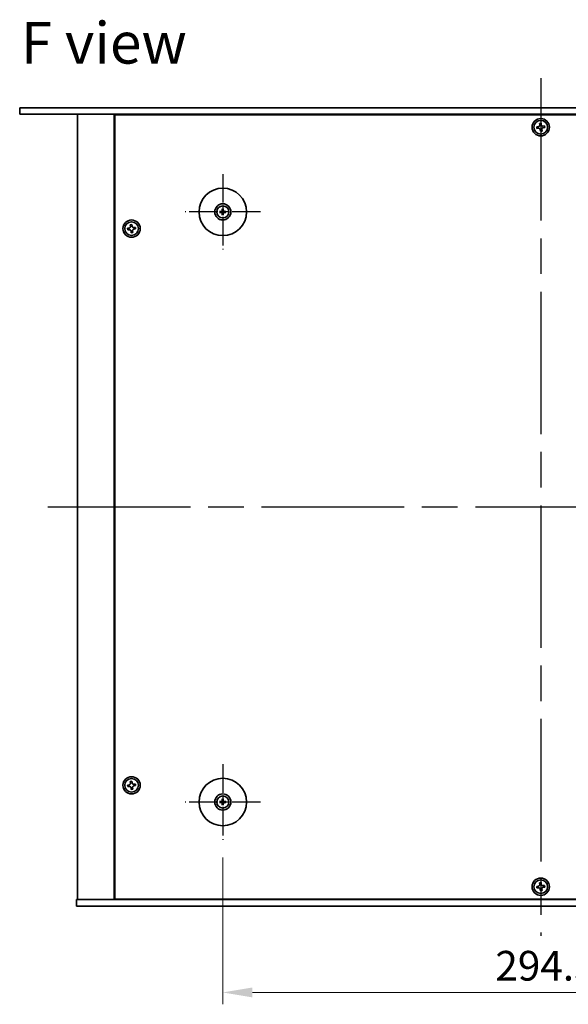
# Model space of a CAD drawing. Units: millimetres. Extents: x 80 to 10501, y 44 to 1590.
# Drawn here: x 2774 to 3028, y 314 to 770 of the extents above; entities that cross this region are included whole.
import ezdxf

# ---------------------------------------------------------------- set-up
doc = ezdxf.new("R2010")
doc.units = ezdxf.units.MM
doc.header["$LTSCALE"] = 5.5
doc.linetypes.add('AM_ISO08W050', pattern=[18, 12, -1.5, 3, -1.5])
doc.layers.get('Defpoints').update_dxf_attribs({"lineweight": 25})
for name, color, linetype, lineweight in [('AM_7', 4, 'AM_ISO08W050', 25), ('Dimension (ISO)', 7, 'Continuous', 18), ('Symbol (ISO)', 7, 'Continuous', 18), ('Visible (ISO)', 7, 'Continuous', 35)]:
    doc.layers.add(name, color=color, linetype=linetype, lineweight=lineweight)
doc.styles.add('Note Text (TK)', font='txt')
doc.dimstyles.new('Default - Method 1b (TK)', dxfattribs={"dimscale": 5.5, "dimtxt": 2.5, "dimasz": 2.5, "dimexe": 1, "dimexo": 1.5, "dimgap": 1, "dimtad": 1, "dimtoh": 1, "dimrnd": 1e-08, "dimdsep": 46, "dimtxsty": 'Note Text (TK)', "dimcen": 0.09, "dimdle": 5, "dimclrd": 100, "dimclre": 100, "dimclrt": 7, "dimadec": 1, "dimazin": 1, "dimtfac": 1, "dimtmove": 0, "dimatfit": 3, "dimfxl": 0, "dimtolj": 1, "dimlwd": -1, "dimlwe": -1, "dimarcsym": 0})

# ---------------------------------------------------------------- blocks, each defined once
blk = doc.blocks.new('*D32')
at = {"layer": 'Defpoints', "color": 0, "transparency": 16777216}
for p in [(2868.02, 389.77), (3162.52, 389.77), (3162.52, 319.02)]:
    blk.add_point(p, dxfattribs=at)
at = {"layer": 'Dimension (ISO)', "color": 100, "transparency": 16777216}
for p, q in [((2868.02, 381.52), (2868.02, 313.52)), ((3162.52, 381.52), (3162.52, 313.52)), ((2881.77, 319.02), (3148.77, 319.02))]:
    blk.add_line(p, q, dxfattribs=at)
for points in [[(2881.77, 321.32), (2881.77, 316.73), (2868.02, 319.02)], [(3148.77, 321.32), (3148.77, 316.73), (3162.52, 319.02)]]:
    blk.add_solid(points, dxfattribs=at)
at = {"layer": 'Dimension (ISO)', "color": 7, "transparency": 16777216, "insert": (2994.25, 331.4), "char_height": 13.75, "attachment_point": 4, "style": 'Note Text (TK)'}
blk.add_mtext('\\A1;294.5', dxfattribs=at)

msp = doc.modelspace()

# ---------------------------------------------------------------- linework, layer by layer
at = {"layer": 'AM_7'}
for p, q in [((3015.2665, 742.774), (3015.2665, 345.274)), ((2787.0165, 544.024), (3243.5165, 544.024))]:
    msp.add_line(p, q, dxfattribs=at)
at = {"layer": 'AM_7', "ltscale": 0.2}
for p, q in [((2868.0165, 698.274), (2868.0165, 663.274)), ((2885.5165, 680.774), (2850.5165, 680.774)), ((2868.0165, 424.774), (2868.0165, 389.774)), ((2885.5165, 407.274), (2850.5165, 407.274))]:
    msp.add_line(p, q, dxfattribs=at)
at = {"layer": 'Visible (ISO)'}
for p, q in [((2773.9665, 729.024), (2773.9665, 726.024)), ((2773.9665, 729.024), (3256.5665, 729.024)), ((3256.5665, 726.024), (2773.9665, 726.024)), ((2800.7665, 726.024), (2800.7665, 362.024)), ((2817.7665, 726.024), (2817.7665, 362.024)), ((3212.5165, 725.774), (2818.0165, 725.774)), ((2818.0165, 725.774), (2818.0165, 362.274)), ((2830.7665, 726.024), (2830.7665, 725.774)), ((2830.7665, 726.024), (2830.7665, 725.774)), ((3015.4066, 721.9054), (3014.6722, 721.8146)), ((3014.6722, 721.8146), (3014.763, 721.0802)), ((3015.4974, 721.171), (3015.4066, 721.9054)), ((3014.1194, 720.2549), (3013.385, 720.1641)), ((3013.385, 720.1641), (3013.4759, 719.4297)), ((3013.4759, 719.4297), (3014.2103, 719.5205)), ((3015.0355, 718.877), (3015.1264, 718.1426)), ((3015.1264, 718.1426), (3015.8608, 718.2334)), ((3015.8608, 718.2334), (3015.7699, 718.9678)), ((3017.0571, 720.6183), (3016.3227, 720.5275)), ((3016.4135, 719.7931), (3017.1479, 719.8839)), ((3017.1479, 719.8839), (3017.0571, 720.6183)), ((2867.2083, 680.9125), (2866.6737, 681.0034)), ((2866.6737, 680.5446), (2867.2083, 680.6356)), ((2867.7871, 682.1168), (2867.878, 681.5821)), ((2867.878, 679.9659), (2867.7871, 679.4312)), ((2868.1549, 681.5821), (2868.2459, 682.1168)), ((2868.2459, 679.4312), (2868.1549, 679.9659)), ((2869.3593, 681.0034), (2868.8246, 680.9125)), ((2868.8246, 680.6356), (2869.3593, 680.5446)), ((2824.6194, 673.2549), (2823.885, 673.1641)), ((2823.885, 673.1641), (2823.9759, 672.4297)), ((2823.9759, 672.4297), (2824.7103, 672.5205)), ((2825.9066, 674.9054), (2825.1722, 674.8146)), ((2825.1722, 674.8146), (2825.263, 674.0802)), ((2825.5355, 671.877), (2825.6264, 671.1426)), ((2825.6264, 671.1426), (2826.3608, 671.2334)), ((2825.9974, 674.171), (2825.9066, 674.9054)), ((2826.3608, 671.2334), (2826.2699, 671.9678)), ((2827.5571, 673.6183), (2826.8227, 673.5275)), ((2826.9135, 672.7931), (2827.6479, 672.8839)), ((2827.6479, 672.8839), (2827.5571, 673.6183)), ((2825.9066, 416.9054), (2825.1722, 416.8146)), ((2825.1722, 416.8146), (2825.263, 416.0802)), ((2825.9974, 416.171), (2825.9066, 416.9054)), ((2827.5571, 415.6183), (2826.8227, 415.5275)), ((2827.6479, 414.8839), (2827.5571, 415.6183)), ((2824.6194, 415.2549), (2823.885, 415.1641)), ((2823.885, 415.1641), (2823.9759, 414.4297)), ((2823.9759, 414.4297), (2824.7103, 414.5205)), ((2825.5355, 413.877), (2825.6264, 413.1426)), ((2825.6264, 413.1426), (2826.3608, 413.2334)), ((2826.3608, 413.2334), (2826.2699, 413.9678)), ((2826.9135, 414.7931), (2827.6479, 414.8839)), ((2867.2083, 407.4125), (2866.6737, 407.5034)), ((2866.6737, 407.0446), (2867.2083, 407.1356)), ((2867.7871, 408.6168), (2867.878, 408.0821)), ((2867.878, 406.4659), (2867.7871, 405.9312)), ((2868.1549, 408.0821), (2868.2459, 408.6168)), ((2868.2459, 405.9312), (2868.1549, 406.4659)), ((2869.3593, 407.5034), (2868.8246, 407.4125)), ((2868.8246, 407.1356), (2869.3593, 407.0446)), ((3015.4066, 369.9054), (3014.6722, 369.8146)), ((3014.6722, 369.8146), (3014.763, 369.0802)), ((3015.4974, 369.171), (3015.4066, 369.9054)), ((3014.1194, 368.2549), (3013.385, 368.1641)), ((3013.385, 368.1641), (3013.4759, 367.4297)), ((3013.4759, 367.4297), (3014.2103, 367.5205)), ((3015.0355, 366.877), (3015.1264, 366.1426)), ((3015.1264, 366.1426), (3015.8608, 366.2334)), ((3015.8608, 366.2334), (3015.7699, 366.9678)), ((3017.0571, 368.6183), (3016.3227, 368.5275)), ((3016.4135, 367.7931), (3017.1479, 367.8839)), ((3017.1479, 367.8839), (3017.0571, 368.6183)), ((2800.2665, 359.024), (2800.2665, 362.024)), ((2800.2665, 362.024), (3230.2665, 362.024)), ((2818.0165, 362.274), (3212.5165, 362.274)), ((2830.7665, 362.274), (2830.7665, 362.024)), ((2831.2665, 362.024), (2831.2665, 362.274)), ((3230.2665, 359.024), (2800.2665, 359.024))]:
    msp.add_line(p, q, dxfattribs=at)
for centre, radius in [((3015.2665, 720.024), 4), ((3015.2665, 720.024), 3.15), ((2868.0165, 680.774), 11), ((2868.0165, 680.774), 3.75), ((2868.0165, 680.774), 2.8), ((2825.7665, 673.024), 4), ((2825.7665, 673.024), 3.15), ((2825.7665, 415.024), 4), ((2825.7665, 415.024), 3.15), ((2868.0165, 407.274), 11), ((2868.0165, 407.274), 3.75), ((2868.0165, 407.274), 2.8), ((3015.2665, 368.024), 4), ((3015.2665, 368.024), 3.15)]:
    msp.add_circle(centre, radius, dxfattribs=at)
for centre, start, end in [((2868.0165, 680.774), 170.278312, 189.721688), ((2868.0165, 680.774), 80.278312, 99.721688), ((2868.0165, 680.774), 260.278312, 279.721688), ((2868.0165, 680.774), 350.278312, 9.721688), ((2868.0165, 407.274), 170.278312, 189.721688), ((2868.0165, 407.274), 80.278312, 99.721688), ((2868.0165, 407.274), 260.278312, 279.721688), ((2868.0165, 407.274), 350.278312, 9.721688)]:
    msp.add_arc(centre, 0.8199, start, end, dxfattribs=at)
for centre, major_axis, start_param, end_param in [((2868.0178, 680.6021), (-4.9969, -0.0395), 4.80330753, 5.00936987), ((2868.0178, 680.946), (4.9969, -0.0395), 4.41540809, 4.62147044), ((2868.1884, 680.7727), (-0.0395, -4.9969), 4.41540809, 4.62147044), ((2868.1884, 680.7754), (0.0395, -4.9969), 4.80330753, 5.00936987), ((2867.8445, 680.7727), (-0.0395, 4.9969), 4.80330753, 5.00936987), ((2867.8445, 680.7754), (0.0395, 4.9969), 4.41540809, 4.62147044), ((2868.0151, 680.6021), (-4.9969, 0.0395), 4.41540809, 4.62147044), ((2868.0151, 680.946), (4.9969, 0.0395), 4.80330753, 5.00936987), ((2868.0178, 407.1021), (-4.9969, -0.0395), 4.80330753, 5.00936987), ((2868.0178, 407.446), (4.9969, -0.0395), 4.41540809, 4.62147044), ((2868.1884, 407.2727), (-0.0395, -4.9969), 4.41540809, 4.62147044), ((2868.1884, 407.2754), (0.0395, -4.9969), 4.80330753, 5.00936987), ((2867.8445, 407.2727), (-0.0395, 4.9969), 4.80330753, 5.00936987), ((2867.8445, 407.2754), (0.0395, 4.9969), 4.41540809, 4.62147044), ((2868.0151, 407.1021), (-4.9969, 0.0395), 4.41540809, 4.62147044), ((2868.0151, 407.446), (4.9969, 0.0395), 4.80330753, 5.00936987)]:
    msp.add_ellipse(centre, major_axis=major_axis, ratio=0.08715574, start_param=start_param, end_param=end_param, dxfattribs=at)
for points, knots in [([(3014.1194, 720.2549), (3014.2112, 720.2663), (3014.3071, 720.2967), (3014.4789, 720.3939), (3014.5548, 720.4607), (3014.6695, 720.6078), (3014.7158, 720.6977), (3014.7682, 720.888), (3014.7743, 720.9885), (3014.763, 721.0802)], [0.225164225, 0.225164225, 0.225164225, 0.225164225, 0.253148765, 0.253148765, 0.281133306, 0.281133306, 0.309117846, 0.309117846, 0.337102387, 0.337102387, 0.337102387, 0.337102387]), ([(3015.4974, 721.171), (3015.5087, 721.0793), (3015.5391, 720.9834), (3015.6364, 720.8116), (3015.7032, 720.7357), (3015.8503, 720.621), (3015.9402, 720.5747), (3016.1305, 720.5222), (3016.2309, 720.5161), (3016.3227, 720.5275)], [0.113199271, 0.113199271, 0.113199271, 0.113199271, 0.141183811, 0.141183811, 0.169168352, 0.169168352, 0.197152892, 0.197152892, 0.225137433, 0.225137433, 0.225137433, 0.225137433]), ([(3015.0355, 718.877), (3015.0242, 718.9687), (3014.9938, 719.0646), (3014.8966, 719.2365), (3014.8298, 719.3123), (3014.6826, 719.427), (3014.5928, 719.4734), (3014.4025, 719.5258), (3014.302, 719.5319), (3014.2103, 719.5205)], [0.338363496, 0.338363496, 0.338363496, 0.338363496, 0.366348036, 0.366348036, 0.394332577, 0.394332577, 0.422317117, 0.422317117, 0.450301658, 0.450301658, 0.450301658, 0.450301658]), ([(3016.4135, 719.7931), (3016.3218, 719.7817), (3016.2258, 719.7513), (3016.054, 719.6541), (3015.9782, 719.5873), (3015.8634, 719.4402), (3015.8171, 719.3503), (3015.7647, 719.16), (3015.7586, 719.0595), (3015.7699, 718.9678)], [0, 0, 0, 0, 0.027984541, 0.027984541, 0.055969081, 0.055969081, 0.083953622, 0.083953622, 0.111938162, 0.111938162, 0.111938162, 0.111938162]), ([(2866.5523, 681.0069), (2866.5621, 681.0073), (2866.5731, 681.0075), (2866.5954, 681.0077), (2866.6103, 681.0075), (2866.6336, 681.0069), (2866.6461, 681.0063), (2866.6621, 681.005), (2866.669, 681.0042), (2866.6737, 681.0034)], [0.0122628834, 0.0122628834, 0.0122628834, 0.0122628834, 0.0151542734, 0.0151542734, 0.0189595549, 0.0189595549, 0.022715966, 0.022715966, 0.0257516105, 0.0257516105, 0.0257516105, 0.0257516105]), ([(2866.6737, 680.5446), (2866.669, 680.5438), (2866.6621, 680.543), (2866.6461, 680.5418), (2866.6336, 680.5411), (2866.6103, 680.5405), (2866.5954, 680.5403), (2866.5731, 680.5405), (2866.5621, 680.5407), (2866.5523, 680.5411)], [0.0346009038, 0.0346009038, 0.0346009038, 0.0346009038, 0.0376365484, 0.0376365484, 0.0413929595, 0.0413929595, 0.045198241, 0.045198241, 0.0480896309, 0.0480896309, 0.0480896309, 0.0480896309]), ([(2867.7583, 681.2298), (2867.7579, 681.2049), (2867.7526, 681.1784), (2867.7317, 681.1296), (2867.7162, 681.1074), (2867.6806, 681.0723), (2867.6581, 681.0572), (2867.6101, 681.0375), (2867.5847, 681.0326), (2867.5607, 681.0322)], [0, 0, 0, 0, 0.0074949209, 0.0074949209, 0.0149898419, 0.0149898419, 0.0224863874, 0.0224863874, 0.0296679253, 0.0296679253, 0.0296679253, 0.0296679253]), ([(2867.5607, 680.5158), (2867.5856, 680.5154), (2867.6121, 680.5101), (2867.6609, 680.4893), (2867.6831, 680.4737), (2867.7182, 680.4381), (2867.7333, 680.4157), (2867.753, 680.3676), (2867.7579, 680.3422), (2867.7583, 680.3183)], [0, 0, 0, 0, 0.0074949209, 0.0074949209, 0.0149898419, 0.0149898419, 0.0224863874, 0.0224863874, 0.0296679253, 0.0296679253, 0.0296679253, 0.0296679253]), ([(2867.8914, 681.2287), (2867.8928, 681.1935), (2867.8881, 681.1573), (2867.8719, 681.1021), (2867.8618, 681.0775), (2867.8348, 681.0311), (2867.8178, 681.0092), (2867.7813, 680.9727), (2867.7594, 680.9557), (2867.713, 680.9287), (2867.6884, 680.9186), (2867.6332, 680.9024), (2867.5969, 680.8977), (2867.5618, 680.899)], [0.1466285026, 0.1466285026, 0.1466285026, 0.1466285026, 0.1576101955, 0.1576101955, 0.1653520771, 0.1653520771, 0.1730939586, 0.1730939586, 0.1808358402, 0.1808358402, 0.1885777218, 0.1885777218, 0.1995594146, 0.1995594146, 0.1995594146, 0.1995594146]), ([(2867.5618, 680.649), (2867.5969, 680.6503), (2867.6332, 680.6456), (2867.6884, 680.6294), (2867.713, 680.6193), (2867.7594, 680.5923), (2867.7813, 680.5753), (2867.8178, 680.5388), (2867.8348, 680.5169), (2867.8618, 680.4705), (2867.8719, 680.4459), (2867.8881, 680.3907), (2867.8928, 680.3545), (2867.8914, 680.3193)], [0.1466285026, 0.1466285026, 0.1466285026, 0.1466285026, 0.1576101955, 0.1576101955, 0.1653520771, 0.1653520771, 0.1730939586, 0.1730939586, 0.1808358402, 0.1808358402, 0.1885777218, 0.1885777218, 0.1995594146, 0.1995594146, 0.1995594146, 0.1995594146]), ([(2867.7871, 682.1168), (2867.7863, 682.1215), (2867.7855, 682.1284), (2867.7842, 682.1444), (2867.7836, 682.1569), (2867.7829, 682.1801), (2867.7828, 682.1951), (2867.783, 682.2174), (2867.7832, 682.2284), (2867.7835, 682.2382)], [0.0346009038, 0.0346009038, 0.0346009038, 0.0346009038, 0.0376365484, 0.0376365484, 0.0413929595, 0.0413929595, 0.045198241, 0.045198241, 0.0480896309, 0.0480896309, 0.0480896309, 0.0480896309]), ([(2868.4712, 680.899), (2868.436, 680.8977), (2868.3998, 680.9024), (2868.3445, 680.9186), (2868.32, 680.9287), (2868.2736, 680.9557), (2868.2517, 680.9727), (2868.2152, 681.0092), (2868.1982, 681.0311), (2868.1711, 681.0775), (2868.1611, 681.1021), (2868.1449, 681.1573), (2868.1402, 681.1935), (2868.1415, 681.2287)], [0.1466285026, 0.1466285026, 0.1466285026, 0.1466285026, 0.1576101955, 0.1576101955, 0.1653520771, 0.1653520771, 0.1730939586, 0.1730939586, 0.1808358402, 0.1808358402, 0.1885777218, 0.1885777218, 0.1995594146, 0.1995594146, 0.1995594146, 0.1995594146]), ([(2868.1415, 680.3193), (2868.1402, 680.3545), (2868.1449, 680.3907), (2868.1611, 680.4459), (2868.1711, 680.4705), (2868.1982, 680.5169), (2868.2152, 680.5388), (2868.2517, 680.5753), (2868.2736, 680.5923), (2868.32, 680.6193), (2868.3445, 680.6294), (2868.3998, 680.6456), (2868.436, 680.6503), (2868.4712, 680.649)], [0.1466285026, 0.1466285026, 0.1466285026, 0.1466285026, 0.1576101955, 0.1576101955, 0.1653520771, 0.1653520771, 0.1730939586, 0.1730939586, 0.1808358402, 0.1808358402, 0.1885777218, 0.1885777218, 0.1995594146, 0.1995594146, 0.1995594146, 0.1995594146]), ([(2868.2494, 682.2382), (2868.2498, 682.2284), (2868.25, 682.2174), (2868.2502, 682.1951), (2868.25, 682.1801), (2868.2494, 682.1569), (2868.2487, 682.1444), (2868.2475, 682.1284), (2868.2467, 682.1215), (2868.2459, 682.1168)], [0.0122628834, 0.0122628834, 0.0122628834, 0.0122628834, 0.0151542734, 0.0151542734, 0.0189595549, 0.0189595549, 0.022715966, 0.022715966, 0.0257516105, 0.0257516105, 0.0257516105, 0.0257516105]), ([(2868.4722, 681.0322), (2868.4473, 681.0326), (2868.4208, 681.0379), (2868.3721, 681.0588), (2868.3499, 681.0743), (2868.3148, 681.1099), (2868.2996, 681.1323), (2868.28, 681.1804), (2868.275, 681.2058), (2868.2746, 681.2298)], [0, 0, 0, 0, 0.0074949209, 0.0074949209, 0.0149898419, 0.0149898419, 0.0224863874, 0.0224863874, 0.0296679253, 0.0296679253, 0.0296679253, 0.0296679253]), ([(2868.2746, 680.3183), (2868.275, 680.3431), (2868.2804, 680.3697), (2868.3012, 680.4184), (2868.3167, 680.4406), (2868.3523, 680.4757), (2868.3748, 680.4909), (2868.4229, 680.5105), (2868.4483, 680.5155), (2868.4722, 680.5158)], [0, 0, 0, 0, 0.0074949209, 0.0074949209, 0.0149898419, 0.0149898419, 0.0224863874, 0.0224863874, 0.0296679253, 0.0296679253, 0.0296679253, 0.0296679253]), ([(2869.3593, 681.0034), (2869.364, 681.0042), (2869.3709, 681.005), (2869.3868, 681.0063), (2869.3993, 681.0069), (2869.4226, 681.0075), (2869.4375, 681.0077), (2869.4599, 681.0075), (2869.4708, 681.0073), (2869.4807, 681.0069)], [0.0346009038, 0.0346009038, 0.0346009038, 0.0346009038, 0.0376365484, 0.0376365484, 0.0413929595, 0.0413929595, 0.045198241, 0.045198241, 0.0480896309, 0.0480896309, 0.0480896309, 0.0480896309]), ([(2869.4807, 680.5411), (2869.4708, 680.5407), (2869.4599, 680.5405), (2869.4375, 680.5403), (2869.4226, 680.5405), (2869.3993, 680.5411), (2869.3868, 680.5418), (2869.3709, 680.543), (2869.364, 680.5438), (2869.3593, 680.5446)], [0.0122628834, 0.0122628834, 0.0122628834, 0.0122628834, 0.0151542734, 0.0151542734, 0.0189595549, 0.0189595549, 0.022715966, 0.022715966, 0.0257516105, 0.0257516105, 0.0257516105, 0.0257516105]), ([(2867.7835, 679.3098), (2867.7832, 679.3196), (2867.783, 679.3306), (2867.7828, 679.3529), (2867.7829, 679.3679), (2867.7836, 679.3912), (2867.7842, 679.4037), (2867.7855, 679.4196), (2867.7863, 679.4265), (2867.7871, 679.4312)], [0.0122628834, 0.0122628834, 0.0122628834, 0.0122628834, 0.0151542734, 0.0151542734, 0.0189595549, 0.0189595549, 0.022715966, 0.022715966, 0.0257516105, 0.0257516105, 0.0257516105, 0.0257516105]), ([(2868.2459, 679.4312), (2868.2467, 679.4265), (2868.2475, 679.4196), (2868.2487, 679.4037), (2868.2494, 679.3912), (2868.25, 679.3679), (2868.2502, 679.3529), (2868.25, 679.3306), (2868.2498, 679.3196), (2868.2494, 679.3098)], [0.0346009038, 0.0346009038, 0.0346009038, 0.0346009038, 0.0376365484, 0.0376365484, 0.0413929595, 0.0413929595, 0.045198241, 0.045198241, 0.0480896309, 0.0480896309, 0.0480896309, 0.0480896309]), ([(2824.6194, 673.2549), (2824.7112, 673.2663), (2824.8071, 673.2967), (2824.9789, 673.3939), (2825.0548, 673.4607), (2825.1695, 673.6078), (2825.2158, 673.6977), (2825.2682, 673.888), (2825.2743, 673.9885), (2825.263, 674.0802)], [0.225164225, 0.225164225, 0.225164225, 0.225164225, 0.253148765, 0.253148765, 0.281133306, 0.281133306, 0.309117846, 0.309117846, 0.337102387, 0.337102387, 0.337102387, 0.337102387]), ([(2825.5355, 671.877), (2825.5242, 671.9687), (2825.4938, 672.0646), (2825.3966, 672.2365), (2825.3298, 672.3123), (2825.1826, 672.427), (2825.0928, 672.4734), (2824.9025, 672.5258), (2824.802, 672.5319), (2824.7103, 672.5205)], [0.338363496, 0.338363496, 0.338363496, 0.338363496, 0.366348036, 0.366348036, 0.394332577, 0.394332577, 0.422317117, 0.422317117, 0.450301658, 0.450301658, 0.450301658, 0.450301658]), ([(2825.9974, 674.171), (2826.0087, 674.0793), (2826.0391, 673.9834), (2826.1364, 673.8116), (2826.2032, 673.7357), (2826.3503, 673.621), (2826.4402, 673.5747), (2826.6305, 673.5222), (2826.7309, 673.5161), (2826.8227, 673.5275)], [0.113199271, 0.113199271, 0.113199271, 0.113199271, 0.141183811, 0.141183811, 0.169168352, 0.169168352, 0.197152892, 0.197152892, 0.225137433, 0.225137433, 0.225137433, 0.225137433]), ([(2826.9135, 672.7931), (2826.8218, 672.7817), (2826.7258, 672.7513), (2826.554, 672.6541), (2826.4782, 672.5873), (2826.3634, 672.4402), (2826.3171, 672.3503), (2826.2647, 672.16), (2826.2586, 672.0595), (2826.2699, 671.9678)], [0, 0, 0, 0, 0.027984541, 0.027984541, 0.055969081, 0.055969081, 0.083953622, 0.083953622, 0.111938162, 0.111938162, 0.111938162, 0.111938162]), ([(2824.6194, 415.2549), (2824.7112, 415.2663), (2824.8071, 415.2967), (2824.9789, 415.3939), (2825.0548, 415.4607), (2825.1695, 415.6078), (2825.2158, 415.6977), (2825.2682, 415.888), (2825.2743, 415.9885), (2825.263, 416.0802)], [0.225164225, 0.225164225, 0.225164225, 0.225164225, 0.253148765, 0.253148765, 0.281133306, 0.281133306, 0.309117846, 0.309117846, 0.337102387, 0.337102387, 0.337102387, 0.337102387]), ([(2825.9974, 416.171), (2826.0087, 416.0793), (2826.0391, 415.9834), (2826.1364, 415.8116), (2826.2032, 415.7357), (2826.3503, 415.621), (2826.4402, 415.5747), (2826.6305, 415.5222), (2826.7309, 415.5161), (2826.8227, 415.5275)], [0.113199271, 0.113199271, 0.113199271, 0.113199271, 0.141183811, 0.141183811, 0.169168352, 0.169168352, 0.197152892, 0.197152892, 0.225137433, 0.225137433, 0.225137433, 0.225137433]), ([(2825.5355, 413.877), (2825.5242, 413.9687), (2825.4938, 414.0646), (2825.3966, 414.2365), (2825.3298, 414.3123), (2825.1826, 414.427), (2825.0928, 414.4734), (2824.9025, 414.5258), (2824.802, 414.5319), (2824.7103, 414.5205)], [0.338363496, 0.338363496, 0.338363496, 0.338363496, 0.366348036, 0.366348036, 0.394332577, 0.394332577, 0.422317117, 0.422317117, 0.450301658, 0.450301658, 0.450301658, 0.450301658]), ([(2826.9135, 414.7931), (2826.8218, 414.7817), (2826.7258, 414.7513), (2826.554, 414.6541), (2826.4782, 414.5873), (2826.3634, 414.4402), (2826.3171, 414.3503), (2826.2647, 414.16), (2826.2586, 414.0595), (2826.2699, 413.9678)], [0, 0, 0, 0, 0.027984541, 0.027984541, 0.055969081, 0.055969081, 0.083953622, 0.083953622, 0.111938162, 0.111938162, 0.111938162, 0.111938162]), ([(2866.5523, 407.5069), (2866.5621, 407.5073), (2866.5731, 407.5075), (2866.5954, 407.5077), (2866.6103, 407.5075), (2866.6336, 407.5069), (2866.6461, 407.5063), (2866.6621, 407.505), (2866.669, 407.5042), (2866.6737, 407.5034)], [0.0122628834, 0.0122628834, 0.0122628834, 0.0122628834, 0.0151542734, 0.0151542734, 0.0189595549, 0.0189595549, 0.022715966, 0.022715966, 0.0257516105, 0.0257516105, 0.0257516105, 0.0257516105]), ([(2866.6737, 407.0446), (2866.669, 407.0438), (2866.6621, 407.043), (2866.6461, 407.0418), (2866.6336, 407.0411), (2866.6103, 407.0405), (2866.5954, 407.0403), (2866.5731, 407.0405), (2866.5621, 407.0407), (2866.5523, 407.0411)], [0.0346009038, 0.0346009038, 0.0346009038, 0.0346009038, 0.0376365484, 0.0376365484, 0.0413929595, 0.0413929595, 0.045198241, 0.045198241, 0.0480896309, 0.0480896309, 0.0480896309, 0.0480896309]), ([(2867.7583, 407.7298), (2867.7579, 407.7049), (2867.7526, 407.6784), (2867.7317, 407.6296), (2867.7162, 407.6074), (2867.6806, 407.5723), (2867.6581, 407.5572), (2867.6101, 407.5375), (2867.5847, 407.5326), (2867.5607, 407.5322)], [0, 0, 0, 0, 0.0074949209, 0.0074949209, 0.0149898419, 0.0149898419, 0.0224863874, 0.0224863874, 0.0296679253, 0.0296679253, 0.0296679253, 0.0296679253]), ([(2867.5607, 407.0158), (2867.5856, 407.0154), (2867.6121, 407.0101), (2867.6609, 406.9893), (2867.6831, 406.9737), (2867.7182, 406.9381), (2867.7333, 406.9157), (2867.753, 406.8676), (2867.7579, 406.8422), (2867.7583, 406.8183)], [0, 0, 0, 0, 0.0074949209, 0.0074949209, 0.0149898419, 0.0149898419, 0.0224863874, 0.0224863874, 0.0296679253, 0.0296679253, 0.0296679253, 0.0296679253]), ([(2867.8914, 407.7287), (2867.8928, 407.6935), (2867.8881, 407.6573), (2867.8719, 407.6021), (2867.8618, 407.5775), (2867.8348, 407.5311), (2867.8178, 407.5092), (2867.7813, 407.4727), (2867.7594, 407.4557), (2867.713, 407.4287), (2867.6884, 407.4186), (2867.6332, 407.4024), (2867.5969, 407.3977), (2867.5618, 407.399)], [0.1466285026, 0.1466285026, 0.1466285026, 0.1466285026, 0.1576101955, 0.1576101955, 0.1653520771, 0.1653520771, 0.1730939586, 0.1730939586, 0.1808358402, 0.1808358402, 0.1885777218, 0.1885777218, 0.1995594146, 0.1995594146, 0.1995594146, 0.1995594146]), ([(2867.5618, 407.149), (2867.5969, 407.1503), (2867.6332, 407.1456), (2867.6884, 407.1294), (2867.713, 407.1193), (2867.7594, 407.0923), (2867.7813, 407.0753), (2867.8178, 407.0388), (2867.8348, 407.0169), (2867.8618, 406.9705), (2867.8719, 406.9459), (2867.8881, 406.8907), (2867.8928, 406.8545), (2867.8914, 406.8193)], [0.1466285026, 0.1466285026, 0.1466285026, 0.1466285026, 0.1576101955, 0.1576101955, 0.1653520771, 0.1653520771, 0.1730939586, 0.1730939586, 0.1808358402, 0.1808358402, 0.1885777218, 0.1885777218, 0.1995594146, 0.1995594146, 0.1995594146, 0.1995594146]), ([(2867.7871, 408.6168), (2867.7863, 408.6215), (2867.7855, 408.6284), (2867.7842, 408.6444), (2867.7836, 408.6569), (2867.7829, 408.6801), (2867.7828, 408.6951), (2867.783, 408.7174), (2867.7832, 408.7284), (2867.7835, 408.7382)], [0.0346009038, 0.0346009038, 0.0346009038, 0.0346009038, 0.0376365484, 0.0376365484, 0.0413929595, 0.0413929595, 0.045198241, 0.045198241, 0.0480896309, 0.0480896309, 0.0480896309, 0.0480896309]), ([(2868.4712, 407.399), (2868.436, 407.3977), (2868.3998, 407.4024), (2868.3445, 407.4186), (2868.32, 407.4287), (2868.2736, 407.4557), (2868.2517, 407.4727), (2868.2152, 407.5092), (2868.1982, 407.5311), (2868.1711, 407.5775), (2868.1611, 407.6021), (2868.1449, 407.6573), (2868.1402, 407.6935), (2868.1415, 407.7287)], [0.1466285026, 0.1466285026, 0.1466285026, 0.1466285026, 0.1576101955, 0.1576101955, 0.1653520771, 0.1653520771, 0.1730939586, 0.1730939586, 0.1808358402, 0.1808358402, 0.1885777218, 0.1885777218, 0.1995594146, 0.1995594146, 0.1995594146, 0.1995594146]), ([(2868.1415, 406.8193), (2868.1402, 406.8545), (2868.1449, 406.8907), (2868.1611, 406.9459), (2868.1711, 406.9705), (2868.1982, 407.0169), (2868.2152, 407.0388), (2868.2517, 407.0753), (2868.2736, 407.0923), (2868.32, 407.1193), (2868.3445, 407.1294), (2868.3998, 407.1456), (2868.436, 407.1503), (2868.4712, 407.149)], [0.1466285026, 0.1466285026, 0.1466285026, 0.1466285026, 0.1576101955, 0.1576101955, 0.1653520771, 0.1653520771, 0.1730939586, 0.1730939586, 0.1808358402, 0.1808358402, 0.1885777218, 0.1885777218, 0.1995594146, 0.1995594146, 0.1995594146, 0.1995594146]), ([(2868.2494, 408.7382), (2868.2498, 408.7284), (2868.25, 408.7174), (2868.2502, 408.6951), (2868.25, 408.6801), (2868.2494, 408.6569), (2868.2487, 408.6444), (2868.2475, 408.6284), (2868.2467, 408.6215), (2868.2459, 408.6168)], [0.0122628834, 0.0122628834, 0.0122628834, 0.0122628834, 0.0151542734, 0.0151542734, 0.0189595549, 0.0189595549, 0.022715966, 0.022715966, 0.0257516105, 0.0257516105, 0.0257516105, 0.0257516105]), ([(2868.4722, 407.5322), (2868.4473, 407.5326), (2868.4208, 407.5379), (2868.3721, 407.5588), (2868.3499, 407.5743), (2868.3148, 407.6099), (2868.2996, 407.6323), (2868.28, 407.6804), (2868.275, 407.7058), (2868.2746, 407.7298)], [0, 0, 0, 0, 0.0074949209, 0.0074949209, 0.0149898419, 0.0149898419, 0.0224863874, 0.0224863874, 0.0296679253, 0.0296679253, 0.0296679253, 0.0296679253]), ([(2868.2746, 406.8183), (2868.275, 406.8431), (2868.2804, 406.8697), (2868.3012, 406.9184), (2868.3167, 406.9406), (2868.3523, 406.9757), (2868.3748, 406.9909), (2868.4229, 407.0105), (2868.4483, 407.0155), (2868.4722, 407.0158)], [0, 0, 0, 0, 0.0074949209, 0.0074949209, 0.0149898419, 0.0149898419, 0.0224863874, 0.0224863874, 0.0296679253, 0.0296679253, 0.0296679253, 0.0296679253]), ([(2869.3593, 407.5034), (2869.364, 407.5042), (2869.3709, 407.505), (2869.3868, 407.5063), (2869.3993, 407.5069), (2869.4226, 407.5075), (2869.4375, 407.5077), (2869.4599, 407.5075), (2869.4708, 407.5073), (2869.4807, 407.5069)], [0.0346009038, 0.0346009038, 0.0346009038, 0.0346009038, 0.0376365484, 0.0376365484, 0.0413929595, 0.0413929595, 0.045198241, 0.045198241, 0.0480896309, 0.0480896309, 0.0480896309, 0.0480896309]), ([(2869.4807, 407.0411), (2869.4708, 407.0407), (2869.4599, 407.0405), (2869.4375, 407.0403), (2869.4226, 407.0405), (2869.3993, 407.0411), (2869.3868, 407.0418), (2869.3709, 407.043), (2869.364, 407.0438), (2869.3593, 407.0446)], [0.0122628834, 0.0122628834, 0.0122628834, 0.0122628834, 0.0151542734, 0.0151542734, 0.0189595549, 0.0189595549, 0.022715966, 0.022715966, 0.0257516105, 0.0257516105, 0.0257516105, 0.0257516105]), ([(2867.7835, 405.8098), (2867.7832, 405.8196), (2867.783, 405.8306), (2867.7828, 405.8529), (2867.7829, 405.8679), (2867.7836, 405.8912), (2867.7842, 405.9037), (2867.7855, 405.9196), (2867.7863, 405.9265), (2867.7871, 405.9312)], [0.0122628834, 0.0122628834, 0.0122628834, 0.0122628834, 0.0151542734, 0.0151542734, 0.0189595549, 0.0189595549, 0.022715966, 0.022715966, 0.0257516105, 0.0257516105, 0.0257516105, 0.0257516105]), ([(2868.2459, 405.9312), (2868.2467, 405.9265), (2868.2475, 405.9196), (2868.2487, 405.9037), (2868.2494, 405.8912), (2868.25, 405.8679), (2868.2502, 405.8529), (2868.25, 405.8306), (2868.2498, 405.8196), (2868.2494, 405.8098)], [0.0346009038, 0.0346009038, 0.0346009038, 0.0346009038, 0.0376365484, 0.0376365484, 0.0413929595, 0.0413929595, 0.045198241, 0.045198241, 0.0480896309, 0.0480896309, 0.0480896309, 0.0480896309]), ([(3014.1194, 368.2549), (3014.2112, 368.2663), (3014.3071, 368.2967), (3014.4789, 368.3939), (3014.5548, 368.4607), (3014.6695, 368.6078), (3014.7158, 368.6977), (3014.7682, 368.888), (3014.7743, 368.9885), (3014.763, 369.0802)], [0.225164225, 0.225164225, 0.225164225, 0.225164225, 0.253148765, 0.253148765, 0.281133306, 0.281133306, 0.309117846, 0.309117846, 0.337102387, 0.337102387, 0.337102387, 0.337102387]), ([(3015.0355, 366.877), (3015.0242, 366.9687), (3014.9938, 367.0646), (3014.8966, 367.2365), (3014.8298, 367.3123), (3014.6826, 367.427), (3014.5928, 367.4734), (3014.4025, 367.5258), (3014.302, 367.5319), (3014.2103, 367.5205)], [0.338363496, 0.338363496, 0.338363496, 0.338363496, 0.366348036, 0.366348036, 0.394332577, 0.394332577, 0.422317117, 0.422317117, 0.450301658, 0.450301658, 0.450301658, 0.450301658]), ([(3015.4974, 369.171), (3015.5087, 369.0793), (3015.5391, 368.9834), (3015.6364, 368.8116), (3015.7032, 368.7357), (3015.8503, 368.621), (3015.9402, 368.5747), (3016.1305, 368.5222), (3016.2309, 368.5161), (3016.3227, 368.5275)], [0.113199271, 0.113199271, 0.113199271, 0.113199271, 0.141183811, 0.141183811, 0.169168352, 0.169168352, 0.197152892, 0.197152892, 0.225137433, 0.225137433, 0.225137433, 0.225137433]), ([(3016.4135, 367.7931), (3016.3218, 367.7817), (3016.2258, 367.7513), (3016.054, 367.6541), (3015.9782, 367.5873), (3015.8634, 367.4402), (3015.8171, 367.3503), (3015.7647, 367.16), (3015.7586, 367.0595), (3015.7699, 366.9678)], [0, 0, 0, 0, 0.027984541, 0.027984541, 0.055969081, 0.055969081, 0.083953622, 0.083953622, 0.111938162, 0.111938162, 0.111938162, 0.111938162])]:
    msp.add_open_spline(points, degree=3, knots=knots, dxfattribs=at)
for points, weights in [([(2867.5618, 680.899), (2867.4331, 680.9039), (2867.2083, 680.9125)], [1.607360829, 1.31905273402, 1]), ([(2867.2083, 680.6356), (2867.4331, 680.6442), (2867.5618, 680.649)], [1, 1.31905273402, 1.607360829]), ([(2867.878, 681.5821), (2867.8866, 681.3574), (2867.8914, 681.2287)], [1, 1.31905273402, 1.607360829]), ([(2867.8914, 680.3193), (2867.8866, 680.1906), (2867.878, 679.9659)], [1.607360829, 1.31905273402, 1]), ([(2868.1415, 681.2287), (2868.1463, 681.3574), (2868.1549, 681.5821)], [1.607360829, 1.31905273402, 1]), ([(2868.1549, 679.9659), (2868.1463, 680.1906), (2868.1415, 680.3193)], [1, 1.31905273402, 1.607360829]), ([(2868.8246, 680.9125), (2868.5999, 680.9039), (2868.4712, 680.899)], [1, 1.31905273402, 1.607360829]), ([(2868.4712, 680.649), (2868.5999, 680.6442), (2868.8246, 680.6356)], [1.607360829, 1.31905273402, 1]), ([(2867.5618, 407.399), (2867.4331, 407.4039), (2867.2083, 407.4125)], [1.607360829, 1.31905273402, 1]), ([(2867.2083, 407.1356), (2867.4331, 407.1442), (2867.5618, 407.149)], [1, 1.31905273402, 1.607360829]), ([(2867.878, 408.0821), (2867.8866, 407.8574), (2867.8914, 407.7287)], [1, 1.31905273402, 1.607360829]), ([(2867.8914, 406.8193), (2867.8866, 406.6906), (2867.878, 406.4659)], [1.607360829, 1.31905273402, 1]), ([(2868.1415, 407.7287), (2868.1463, 407.8574), (2868.1549, 408.0821)], [1.607360829, 1.31905273402, 1]), ([(2868.1549, 406.4659), (2868.1463, 406.6906), (2868.1415, 406.8193)], [1, 1.31905273402, 1.607360829]), ([(2868.8246, 407.4125), (2868.5999, 407.4039), (2868.4712, 407.399)], [1, 1.31905273402, 1.607360829]), ([(2868.4712, 407.149), (2868.5999, 407.1442), (2868.8246, 407.1356)], [1.607360829, 1.31905273402, 1])]:
    msp.add_rational_spline(points, weights, degree=2, dxfattribs=at)

# ---------------------------------------------------------------- texts
at = {"layer": 'Symbol (ISO)', "color": 7, "insert": (2774.4868, 759.1308), "char_height": 19.25, "width": 77.562869, "attachment_point": 4, "line_spacing_factor": 1.5, "style": 'Note Text (TK)'}
msp.add_mtext('{\\fＭＳ Ｐゴシック|b0|i0;\\H19.2500;F view}', dxfattribs=at)

# ---------------------------------------------------------------- dimensions: what is measured, and where the dimension line sits
at = {"layer": 'Dimension (ISO)', "color": 100, "true_color": 0x00ff3f}
dim = msp.add_linear_dim(base=(3162.5165, 319.024), p1=(2868.0165, 389.774), p2=(3162.5165, 389.774), angle=180, dimstyle='Default - Method 1b (TK)', override={"dimtoh": 0, "dimtofl": 0, "dimatfit": 1}, dxfattribs=at)
dim.commit()
dim.dimension.update_dxf_attribs({"geometry": '*D32', "text_midpoint": (3015.2665, 319.024), "dimtype": 160})

doc.saveas('drawing.dxf')
